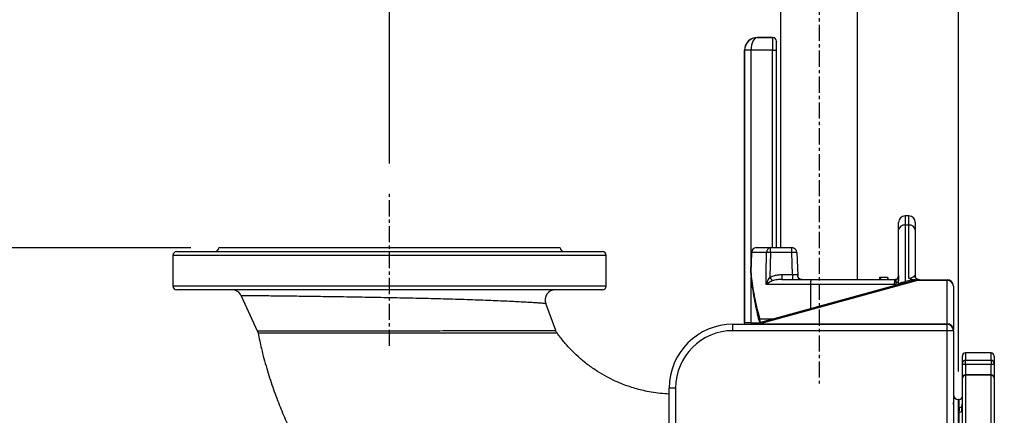
# Model space of a CAD drawing. Extents: x 330 to 4510, y 110 to 6446.
# Drawn here: x 1997 to 2770, y 2928 to 3239 of the extents above; entities that cross this region are included whole.
import ezdxf

# ---------------------------------------------------------------- set-up
doc = ezdxf.new("R2010")
doc.units = 0
doc.header["$LTSCALE"] = 22
doc.linetypes.add('CENTERX2', pattern=[20.32, 12.7, -2.54, 2.54, -2.54])
doc.layers.get('0').update_dxf_attribs({"linetype": 'CONTINUOUS'})
doc.layers.add('AM_BOR', color=7, linetype='CONTINUOUS')
doc.styles.add('SLDTEXTSTYLE0', font='TXT', dxfattribs={"width": 0.605})
doc.dimstyles.new('SLDDIMSTYLE0', dxfattribs={"dimtxt": 44, "dimasz": 44, "dimexe": 0, "dimexo": 0.0625, "dimgap": 11, "dimtad": 1, "dimdec": 0, "dimrnd": 1e-09, "dimzin": 12, "dimtxsty": 'SLDTEXTSTYLE0', "dimsah": 1, "dimcen": 0.09, "dimazin": 3, "dimtfac": 1, "dimtdec": 0, "dimtofl": 0, "dimtmove": 0, "dimatfit": 3, "dimtolj": 1, "dimtzin": 12})

# ---------------------------------------------------------------- blocks, each defined once
blk = doc.blocks.new('_D_4')
at = {"layer": 'AM_BOR', "color": 7}
for p, q in [((2733.61, 2962.87), (2733.61, 4220.68)), ((3133.61, 3645.22), (3133.61, 4220.68)), ((2733.61, 4198.68), (3133.61, 4198.68))]:
    blk.add_line(p, q, dxfattribs=at)
for points in [[(2733.61, 4198.68), (2777.61, 4193.18), (2777.61, 4204.18)], [(3133.61, 4198.68), (3089.61, 4204.18), (3089.61, 4193.18)]]:
    blk.add_solid(points, dxfattribs=at)
at = {"layer": 'AM_BOR', "color": 7, "insert": (2883.19, 4255.4), "char_height": 44, "attachment_point": 1, "style": 'SLDTEXTSTYLE0'}
blk.add_mtext('400', dxfattribs=at)
blk = doc.blocks.new('_D_5')
at = {"layer": 'AM_BOR', "color": 7}
for p, q in [((2287.11, 3125.93), (2287.11, 3328.78)), ((2287.11, 3306.78), (2624.11, 3306.78))]:
    blk.add_line(p, q, dxfattribs=at)
for points in [[(2287.11, 3306.78), (2331.11, 3301.28), (2331.11, 3312.28)], [(2624.11, 3306.78), (2580.11, 3312.28), (2580.11, 3301.28)]]:
    blk.add_solid(points, dxfattribs=at)
at = {"layer": 'AM_BOR', "color": 7, "insert": (2405.19, 3363.5), "char_height": 44, "attachment_point": 1, "style": 'SLDTEXTSTYLE0'}
blk.add_mtext('337', dxfattribs=at)
blk = doc.blocks.new('_D_6')
at = {"layer": 'AM_BOR', "color": 7}
for p, q in [((2131.11, 3059.93), (1907.95, 3059.93)), ((1929.95, 3059.93), (1929.95, 2509.93)), ((2051.11, 2509.93), (1907.95, 2509.93))]:
    blk.add_line(p, q, dxfattribs=at)
for points in [[(1929.95, 3059.93), (1924.45, 3015.93), (1935.45, 3015.93)], [(1929.95, 2509.93), (1935.45, 2553.93), (1924.45, 2553.93)]]:
    blk.add_solid(points, dxfattribs=at)
at = {"layer": 'AM_BOR', "color": 7, "insert": (1873.23, 2734.51), "char_height": 44, "attachment_point": 1, "rotation": 90, "style": 'SLDTEXTSTYLE0'}
blk.add_mtext('550', dxfattribs=at)

msp = doc.modelspace()

# ---------------------------------------------------------------- linework, layer by layer
at = {"color": 7, "linetype": 'CONTINUOUS'}
for p, q in [((2593.96, 3597.35), (2593.96, 3060.02)), ((2654.26, 3035.02), (2654.26, 3597.35)), ((2587.65, 3224.93), (2575.64, 3224.93)), ((2590.65, 3060.02), (2590.65, 3221.93)), ((2565.65, 3214.93), (2565.65, 2999.87)), ((2694.61, 3084.87), (2691.61, 3084.87)), ((2686.61, 3073.94), (2686.61, 3079.87)), ((2699.61, 3079.87), (2699.61, 3073.94)), ((2686.61, 3038.25), (2686.61, 3073.94)), ((2699.61, 3073.94), (2699.61, 3037.76)), ((2421.11, 3059.93), (2153.11, 3059.93)), ((2574.91, 3060.02), (2585.92, 3060.02)), ((2585.92, 3060.02), (2602.74, 3060.02)), ((2117.11, 3053.93), (2117.11, 3029.93)), ((2120.11, 3056.93), (2287.11, 3056.93)), ((2287.11, 3056.93), (2454.11, 3056.93)), ((2457.11, 3029.93), (2457.11, 3053.93)), ((2570.92, 3056.17), (2570.37, 3040.96)), ((2606.74, 3056.16), (2607.37, 3038.25)), ((2671.67, 3036.52), (2671.67, 3035.02)), ((2671.82, 3036.52), (2671.67, 3036.52)), ((2671.82, 3036.52), (2671.82, 3035.02)), ((2672.44, 3036.52), (2671.82, 3036.52)), ((2672.44, 3036.52), (2672.44, 3035.02)), ((2677.88, 3036.52), (2672.44, 3036.52)), ((2677.88, 3036.52), (2677.88, 3035.02)), ((2678.04, 3036.52), (2678.04, 3035.02)), ((2688.47, 3031.55), (2573.5, 2999.87)), ((2595, 3035.02), (2617.78, 3035.02)), ((2617.78, 3035.02), (2683.52, 3035.02)), ((2684.61, 3034.53), (2684.61, 3034.87)), ((2684.61, 3032.43), (2684.61, 3034.53)), ((2684.61, 3030.49), (2684.61, 3032.43)), ((2686.61, 3031.04), (2686.61, 3034.47)), ((2700.63, 3034.87), (2701.34, 3034.87)), ((2701.34, 3034.87), (2701.42, 3034.87)), ((2701.42, 3034.26), (2701.42, 3034.87)), ((2701.42, 3034.87), (2724.61, 3034.87)), ((2729.61, 3029.87), (2729.61, 2995.8)), ((2454.11, 3026.93), (2120.11, 3026.93)), ((2170.76, 3022.21), (2183.3, 2994.76)), ((2170.84, 3022.25), (2170.84, 3022.25)), ((2417.57, 2994.9), (2409.64, 3016.13)), ((2556.61, 2999.87), (2694.61, 2999.87)), ((2694.61, 2999.87), (2724.61, 2999.87)), ((2729.61, 2994.87), (2729.61, 2995.8)), ((2729.61, 2994.87), (2729.61, 2918.15)), ((2736.61, 2969.21), (2736.61, 2974.87)), ((2759.11, 2977.37), (2739.11, 2977.37)), ((2761.61, 2974.87), (2761.61, 2969.21)), ((2736.61, 2957.73), (2736.61, 2969.21)), ((2761.61, 2969.21), (2761.61, 2957.73)), ((2759.11, 2960.23), (2739.11, 2960.23)), ((2736.61, 2901.99), (2736.61, 2957.73)), ((2761.61, 2957.73), (2761.61, 2901.99)), ((2506.61, 2839.87), (2506.61, 2949.87)), ((2734.11, 2940.87), (2733.61, 2940.87)), ((2733.61, 2834.87), (2733.61, 2940.87)), ((2733.61, 2940.87), (2733.61, 2728.87))]:
    msp.add_line(p, q, dxfattribs=at)
at = {"color": 8, "linetype": 'CONTINUOUS'}
for p, q in [((2575.64, 3224.93), (2575.65, 3224.92)), ((2575.65, 3224.92), (2587.64, 3224.92)), ((2587.64, 3224.92), (2587.65, 3224.93)), ((2590.65, 3221.93), (2590.64, 3221.92)), ((2565.74, 3214.84), (2565.65, 3214.93)), ((2570.74, 3214.92), (2565.74, 3215.01)), ((2565.74, 3001.07), (2565.74, 3214.84)), ((2570.73, 3214.84), (2565.74, 3214.84)), ((2570.73, 3214.84), (2570.73, 3051.02)), ((2587.52, 3214.92), (2570.74, 3214.92)), ((2587.52, 3214.92), (2590.52, 3214.92)), ((2587.52, 3060.02), (2587.52, 3214.92)), ((2590.52, 3214.92), (2590.52, 3060.02)), ((2691.61, 3084.87), (2691.61, 3077.76)), ((2694.61, 3077.76), (2694.61, 3084.87)), ((2691.61, 3077.76), (2691.61, 3033.31)), ((2694.61, 3077.76), (2691.61, 3077.76)), ((2694.61, 3036.05), (2694.61, 3077.76)), ((2585.92, 3056.16), (2585.92, 3060.02)), ((2602.74, 3056.16), (2602.74, 3060.02)), ((2287.11, 3053.93), (2117.11, 3053.93)), ((2457.11, 3053.93), (2287.11, 3053.93)), ((2570.92, 3056.17), (2571.11, 3056.16)), ((2583.01, 3056.16), (2571.11, 3056.16)), ((2585.92, 3056.16), (2585.62, 3036.56)), ((2602.74, 3056.16), (2585.92, 3056.16)), ((2603.35, 3038.88), (2602.74, 3056.16)), ((2570.36, 3040.96), (2570.55, 3040.95)), ((2570.73, 3036.98), (2570.73, 3001.07)), ((2595, 3038.88), (2595, 3035.02)), ((2595, 3038.88), (2603.35, 3038.88)), ((2603.35, 3038.88), (2603.35, 3035.02)), ((2117.11, 3029.93), (2457.11, 3029.93)), ((2701.42, 3034.26), (2577.55, 3000.12)), ((2617.48, 3031.16), (2582.65, 3031.16)), ((2617.48, 3031.16), (2617.43, 3011.98)), ((2683.22, 3031.16), (2617.48, 3031.16)), ((2683.25, 3030.12), (2683.22, 3031.16)), ((2701.16, 3034.4), (2700.43, 3034.36)), ((2724.61, 3034.26), (2701.42, 3034.26)), ((2724.61, 3034.26), (2724.61, 3034.87)), ((2724.61, 3000.12), (2724.61, 3034.26)), ((2556.61, 2994.87), (2556.61, 2999.87)), ((2570.73, 3001.07), (2565.74, 3001.07)), ((2570.73, 3001.07), (2577.85, 3001.07)), ((2575.64, 2999.87), (2577.55, 3000.12)), ((2577.5, 3004.16), (2589.06, 3004.16)), ((2577.55, 3000.12), (2577.55, 2999.87)), ((2577.55, 3000.12), (2724.61, 3000.12)), ((2724.61, 3000.12), (2724.61, 2999.87)), ((2724.61, 2994.87), (2724.61, 2999.87)), ((2724.61, 2994.87), (2556.61, 2994.87)), ((2724.61, 2918.15), (2724.61, 2994.87)), ((2729.61, 2994.87), (2724.61, 2994.87)), ((2739.11, 2977.37), (2739.11, 2971.61)), ((2759.11, 2971.61), (2759.11, 2977.37)), ((2739.11, 2968.25), (2739.11, 2971.61)), ((2739.11, 2971.61), (2759.11, 2971.61)), ((2759.11, 2968.25), (2739.11, 2968.25)), ((2739.11, 2968.25), (2739.11, 2960.23)), ((2759.11, 2971.61), (2759.11, 2968.25)), ((2759.11, 2960.23), (2759.11, 2968.25)), ((2739.11, 2959.92), (2739.11, 2960.23)), ((2739.11, 2959.92), (2739.11, 2903.19)), ((2759.11, 2959.92), (2739.11, 2959.92)), ((2759.11, 2959.92), (2759.11, 2960.23)), ((2759.11, 2903.19), (2759.11, 2959.92)), ((2511.61, 2949.87), (2506.61, 2949.87)), ((2511.61, 2949.87), (2511.61, 2824.96)), ((2734.11, 2934.45), (2734.11, 2940.87)), ((2734.11, 2879.6), (2734.11, 2930.97)), ((2736.59, 2931.31), (2736.21, 2932.01))]:
    msp.add_line(p, q, dxfattribs=at)
at = {"color": 8, "linetype": 'CONTINUOUS', "flags": 128}
for points in [[(2571.11, 3056.16), (2570.81, 3048.16), (2570.55, 3040.95)], [(2582.65, 3031.16), (2582.77, 3039.15), (2583.01, 3056.16)], [(2570.55, 3040.95), (2570.38, 3040.59), (2570.38, 3040.44)], [(2739.11, 2968.25), (2738.62, 2968.27), (2738.15, 2968.32), (2737.72, 2968.41), (2737.34, 2968.53), (2737.03, 2968.68), (2736.8, 2968.84), (2736.65, 2969.02), (2736.61, 2969.21)], [(2761.61, 2969.21), (2761.56, 2969.02), (2761.42, 2968.84), (2761.19, 2968.68), (2760.87, 2968.53), (2760.5, 2968.41), (2760.06, 2968.32), (2759.59, 2968.27), (2759.11, 2968.25)]]:
    msp.add_lwpolyline(points, dxfattribs=at)
at = {"color": 8, "linetype": 'CONTINUOUS'}
for centre, radius, start, end in [((2587.64, 3221.92), 3, 0.02044, 89.97956), ((2575.74, 3214.84), 10, 179.00872, 179.99127), ((2691.08, 3073.26), 4.53, 83.37583, 171.30289), ((2695.13, 3073.26), 4.53, 8.69711, 96.62417), ((2575.01, 3056.12), 3.9, 91.37627, 179.4371), ((2586.53, 3056.53), 3.54, 100.01197, 185.98728), ((2584.46, 2972.25), 83.92, 89.00689, 90.99311), ((2604.74, 3027.48), 28.75, 86.0129, 93.9871), ((2690.37, 3105.33), 125.3, 213.28419, 214.77466), ((2610.88, 3038.85), 3.84, 180.27442, 267.75167), ((2682.05, 3038.3), 4.56, 304.1561, 359.39095), ((2703, 3039.45), 4.58, 201.88247, 268.75007), ((2630.16, 3032.1), 12.72, 166.70894, 184.2241), ((2695.9, 3032.1), 12.72, 166.70894, 184.2241), ((2687.14, 2927.55), 103.68, 91.39807, 92.16715), ((2684.06, 3034.97), 2.6, 282.24124, 349.07855), ((2693.84, 3034.33), 2.46, 204.58021, 230.84468), ((2701.13, 3034.39), 0.694, 136.01096, 182.05604), ((2578.05, 3003.08), 1.21, 117.04548, 183.94985), ((2581.98, 3003.94), 4.49, 177.25372, 217.31358), ((2724.92, 2995.43), 4.7, 4.48631, 93.87417), ((2556.61, 2949.87), 45, 90, 180), ((2739.06, 2969.16), 2.45, 88.84223, 178.79343), ((2759.16, 2969.16), 2.45, 1.20657, 91.15777), ((2738.96, 2957.56), 2.36, 86.51254, 176.02522), ((2759.25, 2957.56), 2.36, 3.97478, 93.48746), ((2734.13, 2936.99), 2.54, 269.44609, 324.9299), ((2734.14, 2933.54), 2.57, 269.16919, 323.56627), ((2737.5, 2934.43), 1.7, 121.87822, 139.50556), ((2738.43, 2930.75), 2.55, 135.54726, 150.32805)]:
    msp.add_arc(centre, radius, start, end, dxfattribs=at)
at = {"color": 7, "linetype": 'CONTINUOUS'}
for centre, radius, start, end in [((2691.61, 3079.87), 5, 90, 180), ((2694.61, 3079.87), 5, 0, 90), ((2150.11, 3059.93), 3, 270, 0), ((2424.11, 3059.93), 3, 180, 270), ((2574.91, 3056.02), 4, 90, 177.89942), ((2602.74, 3056.02), 4, 2, 90), ((2120.11, 3053.93), 3, 90, 180), ((2454.11, 3053.93), 3, 0, 90), ((2574.36, 3040.81), 4, 177.90172, 185.4189), ((2681.61, 3038.87), 5, 306.8699, 0), ((2120.11, 3029.93), 3, 180, 270), ((2454.11, 3029.93), 3, 270, 0), ((2683.52, 3031.02), 4, 74.2616, 90), ((2701.81, 3034.43), 0.642, 136.54862, 182.05218), ((2724.61, 3029.87), 5, 0, 90), ((2163.47, 3018.93), 8, 24.39106, 89.482), ((2417.14, 3018.93), 8, 90.06022, 200.49652), ((2556.61, 2949.87), 50, 90, 180), ((2580.72, 3004.02), 4, 194.73022, 226.78196), ((2724.61, 2994.87), 5, 0, 90), ((2739.11, 2974.87), 2.5, 90, 180), ((2759.11, 2974.87), 2.5, 360, 90), ((2739.11, 2957.73), 2.5, 90, 180), ((2759.11, 2957.73), 2.5, 0, 90), ((2733.61, 2944.87), 4, 180, 270), ((2734.11, 2943.37), 2.5, 270, 0)]:
    msp.add_arc(centre, radius, start, end, dxfattribs=at)
for centre, major_axis in [((2575.65, 3214.92), (-7.07, 7.07)), ((2587.65, 3221.93), (2.12, 2.12))]:
    msp.add_ellipse(centre, major_axis=major_axis, ratio=0.999695, start_param=5.497939, end_param=7.068431, dxfattribs=at)
at = {"color": 8, "linetype": 'CONTINUOUS'}
for centre, major_axis, ratio, start_param, end_param in [((2575.65, 3214.92), (3.89, 9.23), 0.987679, 0.403654, 1.956997), ((2575.65, 3214.92), (0.11, 10), 0.491227, 0.023006, 1.576349), ((2587.65, 3214.92), (0, 10), 0.012219, 0.017453, 1.570796), ((2590.65, 3214.92), (0, 7), 0.017455, 0.017453, 1.570796), ((2575.74, 3214.84), (-3.54, 3.54), 0.999695, 0.768097, 0.785246), ((2603.34, 3039.02), (4.01, -0.14), 0.034709, 4.716034, 5.890838), ((2694.61, 3039.87), (5, 0), 0.762882, 4.712389, 5.691004), ((2604.66, 2999.84), (100.21, 34.73), 0.062103, 0.379498, 0.499317), ((2604.66, 3003.27), (99.82, 31.29), 0.032743, 0.248677, 0.489368), ((2702.99, 3030.37), (-3.29, 4.23), 0.324444, 5.563272, 5.644597), ((2724.61, 3029.87), (5, 0), 0.877401, 0, 1.570796), ((2566, 3001.07), (0, 15), 0.017455, 1.570796, 1.650857), ((2571, 3001.07), (0, 10), 0.026183, 1.570796, 1.691049)]:
    msp.add_ellipse(centre, major_axis=major_axis, ratio=ratio, start_param=start_param, end_param=end_param, dxfattribs=at)
at = {"color": 7, "linetype": 'CONTINUOUS'}
for points, knots in [([(2570.38, 3040.44), (2570.54, 3038.82), (2571, 3034.2), (2571.99, 3026.7), (2573.43, 3018.09), (2575.03, 3010.21), (2576.28, 3005.25), (2576.85, 3003)], [0, 0, 0, 0, 0.128647, 0.366783, 0.597061, 0.817929, 1, 1, 1, 1]), ([(2610.66, 3035.04), (2610.53, 3035.04), (2610.15, 3035.04), (2609.39, 3035.27), (2608.55, 3035.79), (2607.89, 3036.55), (2607.51, 3037.34), (2607.37, 3037.95), (2607.38, 3038.18), (2607.38, 3038.24)], [0, 0, 0, 0, 0.093158, 0.262048, 0.444309, 0.638004, 0.806588, 0.955362, 1, 1, 1, 1]), ([(2686.61, 3038.25), (2686.61, 3037.86), (2686.61, 3036.81), (2686.61, 3035.37), (2686.61, 3034.47)], [0, 0, 0, 0, 0.3769, 1, 1, 1, 1]), ([(2702.87, 3034.89), (2702.8, 3034.88), (2702.47, 3034.86), (2701.71, 3035.05), (2700.79, 3035.55), (2700.1, 3036.3), (2699.72, 3037.04), (2699.61, 3037.53), (2699.61, 3037.68), (2699.61, 3037.74)], [0, 0, 0, 0, 0.049458, 0.229982, 0.431884, 0.622716, 0.7773, 0.914454, 1, 1, 1, 1]), ([(2695.58, 3035.55), (2695.52, 3035.57), (2695.18, 3035.72), (2694.85, 3035.89), (2694.61, 3036.05), (2694.61, 3036.05)], [0, 0, 0, 0, 0.1751775, 0.9887262, 1, 1, 1, 1]), ([(2696.94, 3034.41), (2696.94, 3034.41), (2696.81, 3034.54), (2696.56, 3034.81), (2696.17, 3035.22), (2695.79, 3035.43), (2695.58, 3035.55)], [0, 0, 0, 0, 0.010654, 0.32936, 0.646843, 1, 1, 1, 1]), ([(2183.29, 2994.76), (2183.31, 2994.73), (2183.57, 2994.27), (2183.77, 2993.67), (2183.84, 2993.11), (2183.85, 2993.03)], [0, 0, 0, 0, 0.061035, 0.877723, 1, 1, 1, 1]), ([(2183.94, 2993.05), (2184.79, 2988.98), (2186.72, 2979.63), (2190.6, 2965.46), (2195.28, 2950.75), (2200.39, 2936.94), (2205.8, 2924.03), (2211.78, 2911.27), (2218.27, 2898.81), (2225.24, 2886.75), (2232.13, 2875.87), (2238.82, 2866.1), (2246, 2856.34), (2253.83, 2846.46), (2262.67, 2836.19), (2271.68, 2826.49), (2277.99, 2820.36), (2281.05, 2817.4)], [0, 0, 0, 0, 0.061233, 0.140399, 0.216119, 0.288337, 0.357013, 0.422123, 0.495538, 0.563814, 0.626964, 0.685007, 0.737977, 0.805227, 0.870526, 0.937332, 1, 1, 1, 1]), ([(2418.54, 2993.04), (2418.31, 2993.37), (2417.9, 2993.95), (2417.67, 2994.61), (2417.57, 2994.9)], [0, 0, 0, 0, 0.570562, 1, 1, 1, 1]), ([(2506.61, 2945.09), (2504.22, 2945.24), (2499.48, 2945.53), (2492.73, 2946.52), (2486.61, 2947.74), (2481.12, 2949.14), (2475.8, 2950.76), (2470.15, 2952.79), (2463.96, 2955.41), (2457.22, 2958.77), (2450.02, 2963), (2442.48, 2968.24), (2435.48, 2974.02), (2429.13, 2980.17), (2423.57, 2986.33), (2420.23, 2990.83), (2418.58, 2993.06)], [0, 0, 0, 0, 0.069, 0.137279, 0.197309, 0.249205, 0.301082, 0.358083, 0.422799, 0.495311, 0.575707, 0.664105, 0.760514, 0.837992, 0.919799, 1, 1, 1, 1]), ([(2729.74, 2934.31), (2729.82, 2934.54), (2730, 2935.03), (2729.69, 2936.7), (2729.63, 2938.03), (2729.61, 2938.45)], [0, 0, 0, 0, 0.388395, 0.808004, 1, 1, 1, 1])]:
    msp.add_open_spline(points, degree=3, knots=knots, dxfattribs=at)
at = {"color": 8, "linetype": 'CONTINUOUS'}
for points, knots in [([(2570.55, 3040.95), (2570.83, 3038.53), (2571.67, 3031.14), (2573.7, 3018.8), (2576.23, 3009.05), (2577.5, 3004.16)], [0, 0, 0, 0, 0.195517, 0.59693, 1, 1, 1, 1]), ([(2582.65, 3031.16), (2582.66, 3031.16), (2582.94, 3031.88), (2583.51, 3033.16), (2584.5, 3034.98), (2585.25, 3036.03), (2585.62, 3036.56)], [0, 0, 0, 0, 0.002902, 0.386794, 0.690331, 1, 1, 1, 1]), ([(2585.62, 3036.56), (2586.2, 3036.9), (2587.38, 3037.58), (2589.58, 3038.3), (2592.13, 3038.8), (2594.04, 3038.85), (2595, 3038.88)], [0, 0, 0, 0, 0.205166, 0.415941, 0.705141, 1, 1, 1, 1]), ([(2607.04, 3038.84), (2607.11, 3038.82), (2607.27, 3038.78), (2607.35, 3038.52), (2607.36, 3038.32), (2607.37, 3038.25)], [0, 0, 0, 0, 0.394735, 0.787633, 1, 1, 1, 1]), ([(2698.75, 3037.74), (2698.83, 3037.82), (2699.07, 3038.07), (2699.4, 3038.23), (2699.59, 3038.05), (2699.6, 3037.82), (2699.61, 3037.76)], [0, 0, 0, 0, 0.197434, 0.632341, 0.902499, 1, 1, 1, 1]), ([(2587.45, 3033.86), (2586.91, 3033.61), (2585.83, 3033.11), (2584.21, 3032.21), (2583.19, 3031.54), (2582.66, 3031.16), (2582.65, 3031.16)], [0, 0, 0, 0, 0.293828, 0.595169, 0.997118, 1, 1, 1, 1]), ([(2595, 3035.02), (2593.74, 3034.98), (2591.83, 3034.93), (2589.29, 3034.53), (2588.06, 3034.08), (2587.45, 3033.86)], [0, 0, 0, 0, 0.492672, 0.746734, 1, 1, 1, 1]), ([(2686.8, 3031.09), (2686.8, 3031.12), (2686.94, 3031.54), (2687.42, 3032.19), (2688.46, 3032.72), (2689.56, 3032.87), (2690.45, 3032.99), (2691.01, 3033.1), (2691.36, 3033.21), (2691.57, 3033.3), (2691.61, 3033.31)], [0, 0, 0, 0, 0.015174, 0.236841, 0.470597, 0.728932, 0.835234, 0.88716, 0.981624, 1, 1, 1, 1]), ([(2692.29, 3032.43), (2691.89, 3032.33), (2690.94, 3032.1), (2689.61, 3031.87), (2688.77, 3031.61), (2688.48, 3031.52)], [0, 0, 0, 0, 0.327471, 0.766833, 1, 1, 1, 1]), ([(2695.58, 3035.55), (2695.77, 3035.53), (2696.67, 3035.47), (2698.33, 3035.02), (2699.84, 3034.92), (2700.63, 3034.87)], [0, 0, 0, 0, 0.110905, 0.5381337, 1, 1, 1, 1]), ([(2700.43, 3034.36), (2699.41, 3034.32), (2698.24, 3034.27), (2697.09, 3034.39), (2696.94, 3034.41)], [0, 0, 0, 0, 0.8755699, 1, 1, 1, 1]), ([(2409.64, 3016.13), (2409.6, 3016.13), (2409.51, 3016.14), (2408.82, 3016.19), (2407.72, 3016.27), (2405.91, 3016.4), (2403.13, 3016.59), (2399.15, 3016.85), (2394.4, 3017.13), (2388.98, 3017.43), (2382.87, 3017.75), (2376.08, 3018.06), (2368.62, 3018.38), (2360.63, 3018.69), (2352.25, 3018.99), (2343.5, 3019.28), (2334.28, 3019.55), (2324.77, 3019.81), (2315.12, 3020.05), (2305.33, 3020.28), (2295.32, 3020.5), (2285.28, 3020.71), (2275.38, 3020.89), (2265.58, 3021.07), (2255.86, 3021.23), (2246.37, 3021.38), (2237.29, 3021.52), (2228.56, 3021.64), (2220.18, 3021.76), (2212.3, 3021.85), (2205.03, 3021.94), (2198.35, 3022.01), (2192.25, 3022.08), (2186.84, 3022.13), (2182.21, 3022.17), (2178.31, 3022.2), (2175.16, 3022.22), (2172.85, 3022.24), (2171.41, 3022.25), (2170.74, 3022.25), (2170.82, 3022.25), (2170.84, 3022.25)], [0, 0, 0, 0, 0.018364, 0.036728, 0.055401, 0.074076, 0.102168, 0.130498, 0.157656, 0.185006, 0.21219, 0.239374, 0.267315, 0.295256, 0.322071, 0.348886, 0.37644, 0.403993, 0.430571, 0.457149, 0.484475, 0.5118, 0.538234, 0.564668, 0.591859, 0.619049, 0.645392, 0.671734, 0.698839, 0.725945, 0.752214, 0.778484, 0.805517, 0.832551, 0.858745, 0.884938, 0.911894, 0.93885, 0.963971, 0.989092, 1, 1, 1, 1]), ([(2183.3, 2994.76), (2183.43, 2994.76), (2183.68, 2994.76), (2185.57, 2994.76), (2188.19, 2994.77), (2191.34, 2994.77), (2195.24, 2994.77), (2198.52, 2994.78), (2202.08, 2994.78), (2205.93, 2994.78), (2212.1, 2994.78), (2218.95, 2994.79), (2226.42, 2994.79), (2234.36, 2994.79), (2242.78, 2994.8), (2251.7, 2994.8), (2261.04, 2994.81), (2270.64, 2994.81), (2280.53, 2994.82), (2290.65, 2994.83), (2300.94, 2994.84), (2311.2, 2994.85), (2321.47, 2994.86), (2331.67, 2994.88), (2341.55, 2994.89), (2350.95, 2994.9), (2359.93, 2994.92), (2368.55, 2994.93), (2376.4, 2994.94), (2383.41, 2994.95), (2389.67, 2994.95), (2395.48, 2994.95), (2400.67, 2994.95), (2405.18, 2994.94), (2409.05, 2994.93), (2412.3, 2994.92), (2414.89, 2994.91), (2416.68, 2994.9), (2417.48, 2994.9), (2417.55, 2994.9), (2417.57, 2994.9)], [0, 0, 0, 0, 0.033133, 0.066675, 0.092282, 0.11789, 0.144239, 0.170588, 0.173573, 0.200229, 0.226886, 0.254346, 0.281807, 0.308852, 0.335898, 0.36376, 0.391621, 0.419437, 0.447252, 0.475927, 0.504602, 0.533338, 0.562075, 0.5917, 0.621326, 0.649586, 0.677846, 0.70688, 0.735914, 0.761116, 0.786318, 0.812074, 0.837828, 0.862043, 0.886257, 0.911109, 0.935959, 0.961497, 0.987276, 1, 1, 1, 1]), ([(2418.56, 2993.05), (2418.54, 2993.05), (2418.46, 2993.05), (2417.64, 2993.04), (2415.82, 2993.03), (2413.2, 2993.01), (2409.9, 2993), (2405.95, 2992.98), (2400.81, 2992.97), (2394.25, 2992.96), (2386.09, 2992.95), (2377.57, 2992.94), (2368.9, 2992.94), (2360.25, 2992.95), (2351.19, 2992.95), (2341.72, 2992.96), (2331.88, 2992.97), (2321.72, 2992.98), (2311.38, 2992.99), (2301.08, 2992.99), (2290.86, 2993), (2280.81, 2993), (2270.88, 2993.01), (2261.26, 2993.01), (2252.02, 2993.01), (2243.18, 2993.01), (2234.73, 2993.02), (2226.79, 2993.02), (2219.41, 2993.02), (2212.62, 2993.02), (2206.43, 2993.02), (2200.93, 2993.03), (2196.16, 2993.03), (2192.13, 2993.03), (2188.84, 2993.03), (2186.15, 2993.03), (2184.25, 2993.03), (2183.99, 2993.04), (2183.86, 2993.04)], [0, 0, 0, 0, 0.012696, 0.038581, 0.06447, 0.089126, 0.113869, 0.138626, 0.163301, 0.19739, 0.231568, 0.265667, 0.294331, 0.323091, 0.351848, 0.380509, 0.409637, 0.438873, 0.468105, 0.497226, 0.525368, 0.553614, 0.581858, 0.609996, 0.637314, 0.664731, 0.692147, 0.719463, 0.746363, 0.773361, 0.800358, 0.827256, 0.853807, 0.880458, 0.907105, 0.933653, 0.966827, 1, 1, 1, 1]), ([(2736.21, 2935.53), (2736.27, 2935.8), (2736.46, 2936.6), (2736.55, 2937.59), (2736.61, 2938.25)], [0, 0, 0, 0, 0.333844, 1, 1, 1, 1]), ([(2734.11, 2930.97), (2734.11, 2931.08), (2734.15, 2931.79), (2734.44, 2932.82), (2734.16, 2933.83), (2734.12, 2934.3), (2734.11, 2934.45)], [0, 0, 0, 0, 0.091094, 0.554148, 0.859489, 1, 1, 1, 1]), ([(2736.21, 2932.01), (2736.15, 2932.5), (2736.04, 2933.41), (2736.16, 2934.87), (2736.21, 2935.53)], [0, 0, 0, 0, 0.544225, 1, 1, 1, 1])]:
    msp.add_open_spline(points, degree=3, knots=knots, dxfattribs=at)
at = {"layer": 'AM_BOR', "color": 7, "linetype": 'CENTERX2', "ltscale": 0.045455}
for p, q in [((2624.11, 3641.35), (2624.11, 2953.35)), ((2287.11, 2982.93), (2287.11, 3103.93))]:
    msp.add_line(p, q, dxfattribs=at)

# ---------------------------------------------------------------- dimensions: what is measured, and where the dimension line sits
at = {"layer": 'AM_BOR', "color": 7}
for base, p1, p2, picture, middle in [((3133.61, 4198.68), (2733.61, 2940.87), (3133.61, 3623.22), '_D_4', (2933.61, 4198.68)), ((2624.11, 3306.78), (2287.11, 3103.93), (2624.11, 3641.35), '_D_5', (2455.61, 3306.78))]:
    dim = msp.add_linear_dim(base=base, p1=p1, p2=p2, dimstyle='SLDDIMSTYLE0', dxfattribs=at)
    dim.commit()
    dim.dimension.update_dxf_attribs({"geometry": picture, "text_midpoint": middle, "dimtype": 160})
dim = msp.add_linear_dim(base=(1929.95, 2509.93), p1=(2153.11, 3059.93), p2=(2073.11, 2509.93), angle=90, dimstyle='SLDDIMSTYLE0', dxfattribs=at)
dim.commit()
dim.dimension.update_dxf_attribs({"geometry": '_D_6', "text_midpoint": (1929.95, 2784.93), "dimtype": 160})

doc.saveas('drawing.dxf')
